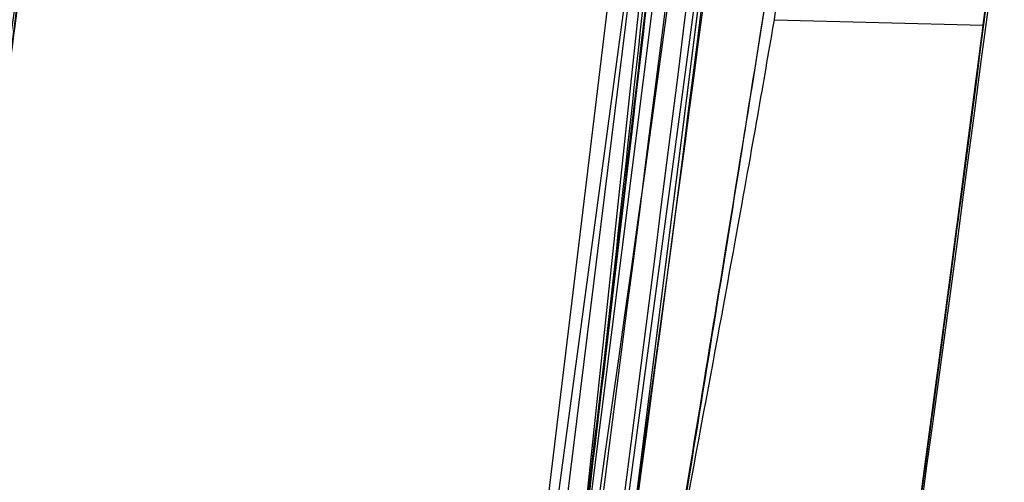
# Model space of a CAD drawing. Units: millimetres. Extents: x 14988 to 26317, y 31998 to 39787.
# Drawn here: x 19958 to 19959, y 33964 to 33965 of the extents above; entities that cross this region are included whole.
import ezdxf

# ---------------------------------------------------------------- set-up
doc = ezdxf.new("R2010")
doc.units = ezdxf.units.MM
doc.header["$LTSCALE"] = 200
doc.layers.add('OTWORY_MONTAŻOWE', color=1, linetype='Continuous')

msp = doc.modelspace()

# ---------------------------------------------------------------- linework, layer by layer
at = {"color": 7, "linetype": 'Continuous', "lineweight": 25}
for p, q in [((19958.66606832987, 33966.60033822595), (19958.37937829689, 33963.91435726106)), ((19958.66606832987, 33966.60033822595), (19958.37937829689, 33963.91435726106)), ((19958.66606832988, 33966.60033822596), (19958.37937829689, 33963.91435726106)), ((19958.63218698785, 33966.18251150398), (19958.32413633587, 33963.63643919888)), ((19958.63218698785, 33966.18251150398), (19958.32413633587, 33963.63643919888)), ((19958.63218698786, 33966.18251150398), (19958.32413633588, 33963.63643919888)), ((19958.60827241337, 33965.89929712636), (19958.34866444743, 33963.79418921889)), ((19958.60827241337, 33965.89929712636), (19958.34866444743, 33963.79418921889)), ((19958.60827241337, 33965.89929712637), (19958.34866444743, 33963.7941892189)), ((19958.33832354794, 33963.65292694207), (19958.6027841813, 33965.76039621647)), ((19958.33832354794, 33963.65292694207), (19958.6027841813, 33965.76039621647)), ((19958.33832354794, 33963.65292694207), (19958.6027841813, 33965.76039621647)), ((19958.57990710683, 33965.59308527513), (19958.29235166943, 33963.45379612577)), ((19958.57990710683, 33965.59308527513), (19958.29235166943, 33963.45379612577)), ((19958.57990710683, 33965.59308527513), (19958.29235166943, 33963.45379612577)), ((19958.44650112486, 33964.38452078688), (19958.52195166588, 33964.98119692296)), ((19958.44650112486, 33964.38452078688), (19958.52195166588, 33964.98119692297)), ((19958.44650112486, 33964.38452078688), (19958.52195166588, 33964.98119692297)), ((19958.48528446086, 33964.6990313819), (19958.42338173087, 33964.23868845792)), ((19958.48528446086, 33964.6990313819), (19958.42338173087, 33964.23868845792)), ((19958.48528446086, 33964.69903138191), (19958.42338173087, 33964.23868845792)), ((19958.50445798786, 33964.61886222872), (19958.51330913607, 33964.69261156858)), ((19958.50445798782, 33964.61886222874), (19958.58058559271, 33964.61689214353))]:
    msp.add_line(p, q, dxfattribs=at)
msp.add_circle((19960.40424103083, 33967.79821945517), 3.499999999996362, dxfattribs=at)
msp.add_circle((19960.40424103083, 33967.79821945517), 3.499999999996362, dxfattribs=at)
for centre, radius, start, end in [((19989.34070319613, 33889.78933718745), 100.0000000000055, 97.93259615219888, 134.9999999999985), ((19989.34070319613, 33889.78933718745), 100.0000000000055, 97.93259615219888, 134.9999999999985), ((19989.34070319613, 33889.78933718745), 99.00000000000556, 97.94762896032289, 134.999999999997), ((19989.34070319613, 33889.78933718745), 98.00000000000435, 97.96344733184749, 135.0000000000015), ((19928.82849169086, 33968.46564628691), 30.00000000000354, 349.9775326702184, 358.3292141856567), ((19928.82849169086, 33968.46564628691), 30.00000000000313, 351.2783056838039, 356.4292681157667), ((19928.82849169086, 33968.46564628691), 30.00000000000357, 350.1021220338902, 356.2285891088723), ((19967.05349012326, 34120.4965120513), 157.0911331046243, 259.049332662304, 269.1884501696904), ((19928.82849169086, 33968.46564628691), 30.0000000004516, 350.7430382523261, 355.6360145682135), ((19928.82849169086, 33968.46564628691), 30.0000000000019, 349.0809096489981, 355.5412307721501), ((19928.82849169086, 33968.46564628691), 30.00000000000395, 351.0353887256584, 355.0988246436265), ((19928.82849169086, 33968.46564628691), 30.00000000000293, 350.7618129557206, 354.8205438721089), ((19928.82849169086, 33968.46564628691), 30.00000000000217, 346.3871330479395, 354.8007267807155), ((19928.82849169086, 33968.46564628691), 30.00000000000206, 346.1303679813378, 354.5368105235897), ((19928.82849169086, 33968.46564628691), 30.0000000000037, 350.3762226386531, 354.5006115672061), ((19928.82849169086, 33968.46564628691), 30.00000000032715, 352.1807162005403, 353.3294721942092), ((19967.05349012308, 34119.08229848713), 157.0911331028167, 259.0493326622449, 269.1884501697488), ((19928.82849169086, 33968.46564628691), 29.99999999999986, 351.899894647111, 352.7870020567623), ((19928.82849169086, 33968.46564628691), 30.00000000000449, 352.6291066171171, 352.7716678148623), ((19958.45411562654, 33964.88719025522), 0.502727010893224, 240.3410947943945, 269.132144301185)]:
    msp.add_arc(centre, radius, start, end, dxfattribs=at)
for points, knots in [([(19958.91039044061, 33968.59640384751), (19958.90282048361, 33968.01734380276), (19958.88834071893, 33966.90972150212), (19958.75075905744, 33965.32278639627), (19958.555559881, 33963.88682999754), (19958.31552323501, 33962.59826228281), (19958.03280807319, 33961.3771051214), (19957.71947569388, 33960.24648624122), (19957.39332145168, 33959.23107757785), (19957.10539784342, 33958.42238289478), (19956.93008520867, 33957.96183095318), (19956.85452175697, 33957.76332333025)], [0, 0, 0, 0, 0.1575772375230339, 0.3014127186542884, 0.4321080139492957, 0.5500639356109281, 0.6555367150896712, 0.7700486877324845, 0.8654820151341079, 0.9420199048013536, 1, 1, 1, 1]), ([(19958.91039044061, 33968.59640384751), (19958.90282048362, 33968.01734380296), (19958.88834071895, 33966.90972150311), (19958.7507590577, 33965.32278639907), (19958.55555988183, 33963.88683000328), (19958.31552323691, 33962.59826229262), (19958.03280807691, 33961.37710513701), (19957.7194757004, 33960.24648626447), (19957.39332146226, 33959.23107761083), (19957.10539785895, 33958.42238293884), (19956.93008522829, 33957.96183100557), (19956.85452177864, 33957.76332338699)], [0, 0, 0, 0, 0.1575772383197471, 0.30141272006505, 0.4321080157949743, 0.5500639377138954, 0.6555367172726068, 0.7700486897660956, 0.8654820167434532, 0.9420199057197814, 1, 1, 1, 1]), ([(19958.91039044061, 33968.59640384751), (19958.90282048362, 33968.01734380297), (19958.88834071895, 33966.90972150318), (19958.75075905772, 33965.32278639924), (19958.55555988189, 33963.88683000364), (19958.31552323703, 33962.59826229326), (19958.03280807714, 33961.37710513802), (19957.71947570081, 33960.24648626597), (19957.39332146294, 33959.23107761296), (19957.10539785996, 33958.4223829417), (19956.93008522955, 33957.96183100895), (19956.85452178004, 33957.76332339065)], [0, 0, 0, 0, 0.1575772383712208, 0.301412720156182, 0.4321080159142208, 0.550063937849761, 0.6555367174136273, 0.7700486898974711, 0.8654820168474258, 0.9420199057791081, 1, 1, 1, 1]), ([(19954.6774509126, 33953.23963869618), (19954.98717192359, 33953.78809533855), (19955.61976792274, 33954.90830179972), (19956.44587414238, 33956.69581028441), (19957.18727918538, 33958.60372103769), (19957.69348999349, 33960.24112948587), (19958.03105207441, 33961.57061650414), (19958.24985931089, 33962.57055893615), (19958.44343159617, 33963.63225167953), (19958.60589564032, 33964.75542311787), (19958.72960562462, 33965.93935447779), (19958.81248234453, 33967.18289386709), (19958.82307780485, 33968.03185746774), (19958.82849169086, 33968.46564628153)], [0, 0, 0, 0, 0.1179720214629254, 0.2409543626108533, 0.3689509120722926, 0.5019650876366522, 0.5626018010552302, 0.6267419886559434, 0.694385825266069, 0.7655334490922255, 0.8401849680509139, 0.9183404646805553, 1, 1, 1, 1]), ([(19958.82849169086, 33968.46564628153), (19958.81220855498, 33967.71238105698), (19958.78088879049, 33966.26351459783), (19958.54270035091, 33964.18719981629), (19958.20762635458, 33962.30073187552), (19957.82442489438, 33960.72170480593), (19957.43323511333, 33959.39647234317), (19957.05144783172, 33958.27124608473), (19956.63487651449, 33957.1854003854), (19956.18709057556, 33956.13937372741), (19955.71050938136, 33955.13403798827), (19955.21144132793, 33954.16779726647), (19954.85402225464, 33953.5465472093), (19954.6774509126, 33953.23963869618)], [0, 0, 0, 0, 0.1417719991312702, 0.272691062449135, 0.3927569620025715, 0.5019697999138727, 0.5779431176004258, 0.6523066397818572, 0.7250609700320091, 0.7962067540017831, 0.8657446832706323, 0.9336754996495228, 1, 1, 1, 1]), ([(19954.6774509126, 33953.23963869618), (19954.98717192359, 33953.78809533855), (19955.61976792274, 33954.90830179972), (19956.44587414238, 33956.69581028441), (19957.18727918538, 33958.60372103769), (19957.69348999349, 33960.24112948587), (19958.03105207441, 33961.57061650414), (19958.24985931089, 33962.57055893615), (19958.44343159617, 33963.63225167953), (19958.60589564032, 33964.75542311787), (19958.72960562462, 33965.93935447779), (19958.81248234454, 33967.18289386709), (19958.82307780485, 33968.03185746774), (19958.82849169086, 33968.46564628153)], [0, 0, 0, 0, 0.1179720214629257, 0.2409543626108525, 0.36895091207229, 0.5019650876366532, 0.5626018010552262, 0.6267419886559386, 0.694385825266066, 0.7655334490922239, 0.8401849680509136, 0.9183404646805552, 1, 1, 1, 1]), ([(19958.82849169086, 33968.46564628153), (19958.81220855498, 33967.71238105698), (19958.78088879049, 33966.26351459783), (19958.54270035091, 33964.18719981629), (19958.20762635458, 33962.30073187552), (19957.82442489438, 33960.72170480593), (19957.43323511333, 33959.39647234317), (19957.05144783172, 33958.27124608473), (19956.6348765145, 33957.1854003854), (19956.18709057556, 33956.13937372741), (19955.71050938136, 33955.13403798827), (19955.21144132794, 33954.16779726647), (19954.85402225464, 33953.5465472093), (19954.6774509126, 33953.23963869618)], [0, 0, 0, 0, 0.1417719991312679, 0.272691062449135, 0.3927569620025693, 0.5019697999138756, 0.5779431176004256, 0.652306639781855, 0.725060970032011, 0.796206754001783, 0.8657446832706303, 0.9336754996495247, 1, 1, 1, 1]), ([(19954.6774509126, 33953.23963869618), (19954.98717192359, 33953.78809533855), (19955.61976792274, 33954.90830179973), (19956.44587414238, 33956.69581028441), (19957.18727918538, 33958.60372103769), (19957.69348999349, 33960.24112948587), (19958.03105207441, 33961.57061650414), (19958.24985931089, 33962.57055893615), (19958.44343159617, 33963.63225167953), (19958.60589564032, 33964.75542311787), (19958.72960562462, 33965.9393544778), (19958.81248234453, 33967.18289386709), (19958.82307780485, 33968.03185746775), (19958.82849169086, 33968.46564628153)], [0, 0, 0, 0, 0.1179720214629282, 0.2409543626108528, 0.3689509120722971, 0.5019650876366554, 0.5626018010552325, 0.6267419886559445, 0.6943858252660717, 0.7655334490922249, 0.8401849680509154, 0.918340464680552, 1, 1, 1, 1]), ([(19958.82849169086, 33968.46564628153), (19958.81220855498, 33967.71238105698), (19958.78088879049, 33966.26351459783), (19958.54270035091, 33964.18719981629), (19958.20762635458, 33962.30073187552), (19957.82442489438, 33960.72170480593), (19957.43323511333, 33959.39647234317), (19957.05144783172, 33958.27124608474), (19956.6348765145, 33957.1854003854), (19956.18709057556, 33956.13937372741), (19955.71050938136, 33955.13403798828), (19955.21144132794, 33954.16779726648), (19954.85402225464, 33953.5465472093), (19954.6774509126, 33953.23963869618)], [0, 0, 0, 0, 0.1417719991312704, 0.2726910624491366, 0.3927569620025702, 0.5019697999138757, 0.5779431176004286, 0.6523066397818575, 0.7250609700320099, 0.7962067540017814, 0.8657446832706311, 0.9336754996495222, 1, 1, 1, 1]), ([(19958.70791033825, 33967.58772711487), (19958.67210054354, 33966.85982721875), (19958.60055665288, 33965.40556614294), (19958.37104362845, 33963.96674912081), (19958.25640853716, 33963.24810179749)], [0, 0, 0, 0, 0.5005290372059605, 1, 1, 1, 1]), ([(19958.70791033825, 33967.58772711487), (19958.67210054354, 33966.85982721875), (19958.60055665288, 33965.40556614294), (19958.37104362845, 33963.96674912081), (19958.25640853716, 33963.24810179749)], [0, 0, 0, 0, 0.5005290372059681, 1, 1, 1, 1]), ([(19958.70791033825, 33967.58772711487), (19958.67210054354, 33966.85982721875), (19958.60055665288, 33965.40556614294), (19958.37104362845, 33963.96674912081), (19958.25640853716, 33963.24810179749)], [0, 0, 0, 0, 0.5005290372059681, 1, 1, 1, 1]), ([(19958.46302716525, 33967.50819169707), (19958.42744061343, 33966.80272571787), (19958.35634131502, 33965.39325687044), (19958.13559884367, 33963.99840342225), (19958.02534217978, 33963.30170066783)], [0, 0, 0, 0, 0.5005190292023386, 1, 1, 1, 1]), ([(19958.46302716525, 33967.50819169707), (19958.42744061343, 33966.80272571787), (19958.35634131502, 33965.39325687044), (19958.13559884367, 33963.99840342225), (19958.02534217978, 33963.30170066783)], [0, 0, 0, 0, 0.5005190292023257, 1, 1, 1, 1]), ([(19958.46302716525, 33967.50819169707), (19958.42744061343, 33966.80272571787), (19958.35634131502, 33965.39325687044), (19958.13559884367, 33963.99840342225), (19958.02534217978, 33963.30170066783)], [0, 0, 0, 0, 0.5005190292023164, 1, 1, 1, 1]), ([(19958.04954638908, 33963.44046378748), (19958.12990501724, 33963.94704794965), (19958.29062290154, 33964.96022023271), (19958.37212896063, 33965.98291650191), (19958.41288214942, 33966.49426663449)], [0, 0, 0, 0, 0.4999980463667494, 1, 1, 1, 1]), ([(19958.04954638908, 33963.44046378748), (19958.12990501724, 33963.94704794965), (19958.29062290154, 33964.96022023271), (19958.37212896063, 33965.98291650191), (19958.41288214942, 33966.49426663449)], [0, 0, 0, 0, 0.4999980463667439, 1, 1, 1, 1]), ([(19958.04954638908, 33963.44046378748), (19958.12990501725, 33963.94704794965), (19958.29062290154, 33964.96022023271), (19958.37212896063, 33965.98291650192), (19958.41288214942, 33966.49426663449)], [0, 0, 0, 0, 0.49999804636677, 1, 1, 1, 1]), ([(19958.28120951924, 33963.3123169413), (19958.36548176829, 33963.8393922892), (19958.5340207623, 33964.89350856009), (19958.61742661988, 33965.95785484512), (19958.65912818675, 33966.49001060815)], [0, 0, 0, 0, 0.5000163287922642, 1, 1, 1, 1]), ([(19958.28120951924, 33963.3123169413), (19958.36548176829, 33963.8393922892), (19958.5340207623, 33964.89350856009), (19958.61742661988, 33965.95785484512), (19958.65912818675, 33966.49001060815)], [0, 0, 0, 0, 0.5000163287923015, 0.9999999999999999, 0.9999999999999999, 0.9999999999999999, 0.9999999999999999]), ([(19958.28120951924, 33963.3123169413), (19958.36548176829, 33963.8393922892), (19958.5340207623, 33964.89350856009), (19958.61742661988, 33965.95785484512), (19958.65912818675, 33966.49001060815)], [0, 0, 0, 0, 0.5000163287923015, 0.9999999999999999, 0.9999999999999999, 0.9999999999999999, 0.9999999999999999]), ([(19957.95436099243, 33962.91530819423), (19958.04965042111, 33963.45599329857), (19958.2406458591, 33964.539727242), (19958.34057158419, 33965.63572957148), (19958.39064342087, 33966.18492598291)], [0, 0, 0, 0, 0.4989094487762008, 1, 1, 1, 1]), ([(19957.95436099243, 33962.91530819423), (19958.04965042111, 33963.45599329857), (19958.2406458591, 33964.539727242), (19958.34057158419, 33965.63572957148), (19958.39064342087, 33966.18492598291)], [0, 0, 0, 0, 0.4989094487761823, 0.9999999999999999, 0.9999999999999999, 0.9999999999999999, 0.9999999999999999]), ([(19957.95436099243, 33962.91530819423), (19958.04965042111, 33963.45599329857), (19958.2406458591, 33964.539727242), (19958.3405715842, 33965.63572957148), (19958.39064342087, 33966.18492598291)], [0, 0, 0, 0, 0.4989094487761844, 1, 1, 1, 1]), ([(19958.18384528291, 33962.78666515626), (19958.28242855156, 33963.34131889806), (19958.47959051434, 33964.45060064437), (19958.58210327952, 33965.57270577703), (19958.63335847287, 33966.13374532595)], [0, 0, 0, 0, 0.5000116008858956, 1, 1, 1, 1]), ([(19958.18384528291, 33962.78666515626), (19958.28242855156, 33963.34131889806), (19958.47959051434, 33964.45060064437), (19958.58210327952, 33965.57270577703), (19958.63335847287, 33966.13374532595)], [0, 0, 0, 0, 0.5000116008858914, 1, 1, 1, 1]), ([(19958.18384528291, 33962.78666515626), (19958.28242855156, 33963.34131889806), (19958.47959051435, 33964.45060064437), (19958.58210327952, 33965.57270577703), (19958.63335847288, 33966.13374532595)], [0, 0, 0, 0, 0.5000116008858914, 1, 1, 1, 1]), ([(19958.59485943532, 33965.74374448398), (19958.51371849249, 33965.01480840954), (19958.35145456599, 33963.5570975982), (19958.03017633452, 33962.12506041121), (19957.86955499811, 33961.40912106574)], [0, 0, 0, 0, 0.5000553393564643, 1, 1, 1, 1]), ([(19958.59485943532, 33965.74374448398), (19958.51371849249, 33965.01480840954), (19958.35145456599, 33963.5570975982), (19958.03017633452, 33962.12506041121), (19957.86955499811, 33961.40912106574)], [0, 0, 0, 0, 0.500055339356452, 1, 1, 1, 1]), ([(19958.59485943532, 33965.74374448399), (19958.51371849249, 33965.01480840954), (19958.35145456599, 33963.5570975982), (19958.03017633452, 33962.12506041122), (19957.86955499811, 33961.40912106574)], [0, 0, 0, 0, 0.500055339356452, 1, 1, 1, 1]), ([(19958.34774559774, 33965.68426902952), (19958.26817448368, 33964.97779906949), (19958.10905064589, 33963.56502242749), (19957.79927524938, 33962.1765633503), (19957.64440545188, 33961.48241404552)], [0, 0, 0, 0, 0.500057786235693, 0.9999999999999999, 0.9999999999999999, 0.9999999999999999, 0.9999999999999999]), ([(19958.34774559774, 33965.68426902952), (19958.26817448368, 33964.97779906949), (19958.10905064589, 33963.56502242749), (19957.79927524938, 33962.1765633503), (19957.64440545188, 33961.48241404552)], [0, 0, 0, 0, 0.5000577862356889, 1, 1, 1, 1]), ([(19958.34774559774, 33965.68426902952), (19958.26817448368, 33964.97779906949), (19958.10905064589, 33963.56502242749), (19957.79927524938, 33962.1765633503), (19957.64440545188, 33961.48241404553)], [0, 0, 0, 0, 0.500057786235632, 1, 1, 1, 1]), ([(19957.62898671595, 33961.41909407071), (19957.78518810444, 33962.11191595419), (19958.09761608236, 33963.49767149832), (19958.25994055804, 33964.90899507736), (19958.34110934256, 33965.61471378665)], [0, 0, 0, 0, 0.4999596692306743, 1, 1, 1, 1]), ([(19957.62898671595, 33961.41909407071), (19957.78518810444, 33962.11191595419), (19958.09761608236, 33963.49767149832), (19958.25994055804, 33964.90899507736), (19958.34110934256, 33965.61471378665)], [0, 0, 0, 0, 0.49995966923067, 1, 1, 1, 1]), ([(19957.62898671595, 33961.41909407072), (19957.78518810444, 33962.11191595419), (19958.09761608236, 33963.49767149832), (19958.25994055804, 33964.90899507736), (19958.34110934256, 33965.61471378665)], [0, 0, 0, 0, 0.4999596692306614, 1, 1, 1, 1]), ([(19957.85314659367, 33961.27831578515), (19958.01523991373, 33961.99297999562), (19958.33945426965, 33963.42243061469), (19958.50517869768, 33964.87888218753), (19958.58804799527, 33965.60717022712)], [0, 0, 0, 0, 0.4999572569489601, 1, 1, 1, 1]), ([(19957.85314659367, 33961.27831578515), (19958.01523991373, 33961.99297999562), (19958.33945426965, 33963.42243061469), (19958.50517869769, 33964.87888218753), (19958.58804799527, 33965.60717022712)], [0, 0, 0, 0, 0.4999572569489667, 1, 1, 1, 1]), ([(19957.85314659368, 33961.27831578516), (19958.01523991373, 33961.99297999562), (19958.33945426966, 33963.42243061469), (19958.50517869769, 33964.87888218753), (19958.58804799527, 33965.60717022713)], [0, 0, 0, 0, 0.4999572569489667, 1, 1, 1, 1]), ([(19958.46738957263, 33963.8249855199), (19958.49735986905, 33964.02434187427), (19958.55729585774, 33964.4230239571), (19958.62243810728, 33964.94654679621), (19958.66627180168, 33965.34436908009), (19958.68885227715, 33965.57397154019), (19958.69139061077, 33965.60084000116), (19958.67265212513, 33965.40719467866), (19958.63033923706, 33965.01194380833), (19958.56323367513, 33964.47082531208), (19958.49339161601, 33963.98560935677), (19958.44912182128, 33963.71022356796), (19958.43777744781, 33963.6396544755)], [0, 0, 0, 0, 0.1023548618156268, 0.204693999471394, 0.3081300687628121, 0.4147821147570708, 0.5254063566972316, 0.6378071280290581, 0.7497312609857888, 0.8585496952254975, 0.9637525971139402, 1, 1, 1, 1]), ([(19958.46738957263, 33963.8249855199), (19958.49735986905, 33964.02434187427), (19958.55729585774, 33964.4230239571), (19958.62243810728, 33964.94654679621), (19958.66627180168, 33965.34436908009), (19958.68885227715, 33965.57397154019), (19958.69139061077, 33965.60084000116), (19958.67265212513, 33965.40719467866), (19958.63033923706, 33965.01194380833), (19958.56323367513, 33964.47082531208), (19958.49339161601, 33963.98560935677), (19958.44912182128, 33963.71022356796), (19958.43777744781, 33963.6396544755)], [0, 0, 0, 0, 0.1023548618156108, 0.2046939994713778, 0.3081300687627956, 0.4147821147570542, 0.5254063566972147, 0.6378071280290409, 0.7497312609857715, 0.8585496952254799, 0.9637525971139402, 1, 1, 1, 1]), ([(19958.46738957263, 33963.8249855199), (19958.49735986905, 33964.02434187428), (19958.55729585774, 33964.42302395711), (19958.62243810728, 33964.94654679621), (19958.66627180169, 33965.34436908009), (19958.68885227716, 33965.57397154019), (19958.69139061077, 33965.60084000116), (19958.67265212514, 33965.40719467866), (19958.63033923706, 33965.01194380833), (19958.56323367513, 33964.47082531208), (19958.49339161601, 33963.98560935677), (19958.44912182128, 33963.71022356796), (19958.43777744781, 33963.6396544755)], [0, 0, 0, 0, 0.102354861815599, 0.2046939994713618, 0.3081300687627897, 0.4147821147570525, 0.5254063566972176, 0.6378071280290483, 0.7497312609857443, 0.8585496952254569, 0.9637525971139389, 1, 1, 1, 1]), ([(19958.33190623687, 33963.63978878191), (19958.34892807913, 33963.76384717417), (19958.38281869661, 33964.01084837708), (19958.42799635133, 33964.3704744862), (19958.46697483751, 33964.70191388948), (19958.5093902865, 33965.08850198963), (19958.54490483844, 33965.44712877613), (19958.56061997983, 33965.61957258821), (19958.55151732395, 33965.51870780808), (19958.52199951059, 33965.21190152835), (19958.48431106072, 33964.85634838427), (19958.448649472, 33964.5417978475), (19958.40651672197, 33964.19332730343), (19958.37396161248, 33963.94760056619), (19958.35769853786, 33963.82484649391)], [0, 0, 0, 0, 0.0634281259433047, 0.1262858813582491, 0.1892544368988874, 0.2519051291997917, 0.3761695998679047, 0.49997581268458, 0.6237943719269057, 0.7480900395147093, 0.8109635725065933, 0.8737163682745214, 0.936914353602502, 1, 1, 1, 1]), ([(19958.33190623687, 33963.63978878191), (19958.34892807913, 33963.76384717417), (19958.38281869661, 33964.01084837708), (19958.42799635133, 33964.3704744862), (19958.46697483751, 33964.70191388948), (19958.5093902865, 33965.08850198963), (19958.54490483844, 33965.44712877613), (19958.56061997984, 33965.61957258821), (19958.55151732395, 33965.51870780808), (19958.52199951059, 33965.21190152835), (19958.48431106072, 33964.85634838427), (19958.448649472, 33964.5417978475), (19958.40651672197, 33964.19332730343), (19958.37396161248, 33963.94760056619), (19958.35769853786, 33963.82484649391)], [0, 0, 0, 0, 0.06342812594331317, 0.1262858813582664, 0.189254436898863, 0.2519051291997259, 0.3761695998678358, 0.4999758126846178, 0.6237943719269404, 0.7480900395148061, 0.8109635725066373, 0.8737163682745038, 0.9369143536025079, 0.9999999999999999, 0.9999999999999999, 0.9999999999999999, 0.9999999999999999]), ([(19958.33190623687, 33963.63978878191), (19958.34892807914, 33963.76384717417), (19958.38281869661, 33964.01084837708), (19958.42799635133, 33964.37047448621), (19958.46697483751, 33964.70191388948), (19958.5093902865, 33965.08850198964), (19958.54490483845, 33965.44712877613), (19958.56061997984, 33965.61957258821), (19958.55151732395, 33965.51870780808), (19958.52199951059, 33965.21190152835), (19958.48431106072, 33964.85634838427), (19958.448649472, 33964.54179784751), (19958.40651672197, 33964.19332730343), (19958.37396161248, 33963.94760056619), (19958.35769853787, 33963.82484649391)], [0, 0, 0, 0, 0.06342812594331534, 0.1262858813582576, 0.1892544368990267, 0.2519051291998728, 0.3761695998679117, 0.4999758126846324, 0.6237943719268934, 0.7480900395147736, 0.8109635725066131, 0.8737163682745221, 0.9369143536025017, 0.9999999999999999, 0.9999999999999999, 0.9999999999999999, 0.9999999999999999]), ([(19958.11728833487, 33963.85165764691), (19958.13342097952, 33963.95620662491), (19958.16574874929, 33964.1657094909), (19958.20754312384, 33964.46328363415), (19958.24291404525, 33964.73252071597), (19958.2803541031, 33965.03848658635), (19958.30953748394, 33965.30302131002), (19958.3184946588, 33965.39008584491), (19958.30300486424, 33965.24119355671), (19958.26787591492, 33964.93176801622), (19958.22572311937, 33964.59908956194), (19958.18705933366, 33964.31537001392), (19958.1422490684, 33964.00829116359), (19958.10859498412, 33963.79775183561), (19958.09171168787, 33963.69213024691)], [0, 0, 0, 0, 0.06234419004911036, 0.1249298342532459, 0.1872810301158561, 0.2500284148562992, 0.3749396189506201, 0.5001171556383748, 0.6252449316298505, 0.7500528247207515, 0.8125316949368405, 0.87507465568109, 0.9373285102521911, 1, 1, 1, 1]), ([(19958.11728833487, 33963.85165764691), (19958.13342097952, 33963.95620662491), (19958.16574874929, 33964.1657094909), (19958.20754312384, 33964.46328363415), (19958.24291404525, 33964.73252071597), (19958.2803541031, 33965.03848658635), (19958.30953748394, 33965.30302131002), (19958.3184946588, 33965.39008584491), (19958.30300486424, 33965.24119355671), (19958.26787591492, 33964.93176801622), (19958.22572311937, 33964.59908956194), (19958.18705933366, 33964.31537001392), (19958.1422490684, 33964.00829116359), (19958.10859498412, 33963.79775183561), (19958.09171168787, 33963.69213024691)], [0, 0, 0, 0, 0.06234419004910696, 0.1249298342532426, 0.1872810301158775, 0.2500284148562928, 0.3749396189505407, 0.5001171556383414, 0.625244931629947, 0.7500528247207081, 0.81253169493686, 0.8750746556811025, 0.9373285102521738, 1, 1, 1, 1]), ([(19958.11728833487, 33963.85165764691), (19958.13342097952, 33963.95620662491), (19958.16574874929, 33964.1657094909), (19958.20754312384, 33964.46328363416), (19958.24291404525, 33964.73252071597), (19958.2803541031, 33965.03848658635), (19958.30953748394, 33965.30302131002), (19958.3184946588, 33965.39008584491), (19958.30300486424, 33965.24119355671), (19958.26787591492, 33964.93176801622), (19958.22572311937, 33964.59908956194), (19958.18705933366, 33964.31537001392), (19958.1422490684, 33964.0082911636), (19958.10859498412, 33963.79775183561), (19958.09171168787, 33963.69213024691)], [0, 0, 0, 0, 0.06234419004910872, 0.12492983425321, 0.1872810301157954, 0.2500284148562729, 0.3749396189505297, 0.5001171556383353, 0.625244931629776, 0.7500528247205857, 0.8125316949368746, 0.8750746556810407, 0.9373285102521811, 1, 1, 1, 1]), ([(19958.27722755786, 33965.01681230692), (19958.27616910131, 33965.00770821321), (19958.27405939518, 33964.98956201507), (19958.2626822362, 33964.89419623891), (19958.24597593465, 33964.75858776147), (19958.21644938162, 33964.52898621815), (19958.16762780475, 33964.17523415449), (19958.09598346033, 33963.71050541654), (19958.01791888383, 33963.25355338777), (19957.95538220966, 33962.91859641495), (19957.9148605755, 33962.71134247934), (19957.89139714794, 33962.59428094461), (19957.87658594002, 33962.521560683), (19957.875870195, 33962.51814481208), (19957.87551218887, 33962.51643623891)], [0, 0, 0, 0, 0.06317857091145392, 0.125926962521216, 0.1885471969866279, 0.2510870749251171, 0.3751813405142395, 0.499359028778228, 0.6238334881335362, 0.7485834600269997, 0.8113926242367034, 0.8741278401989752, 0.9370404210006343, 1, 1, 1, 1]), ([(19958.27722755786, 33965.01681230692), (19958.27616910131, 33965.00770821321), (19958.27405939518, 33964.98956201507), (19958.2626822362, 33964.89419623891), (19958.24597593465, 33964.75858776147), (19958.21644938162, 33964.52898621815), (19958.16762780475, 33964.17523415449), (19958.09598346033, 33963.71050541654), (19958.01791888383, 33963.25355338777), (19957.95538220966, 33962.91859641495), (19957.9148605755, 33962.71134247934), (19957.89139714794, 33962.59428094461), (19957.87658594002, 33962.521560683), (19957.875870195, 33962.51814481208), (19957.87551218887, 33962.51643623891)], [0, 0, 0, 0, 0.06317857091139271, 0.1259269625212067, 0.1885471969864217, 0.2510870749251101, 0.3751813405142271, 0.4993590287782049, 0.6238334881335178, 0.748583460026955, 0.8113926242367, 0.874127840198868, 0.9370404210006368, 1, 1, 1, 1]), ([(19958.27722755786, 33965.01681230692), (19958.27616910131, 33965.00770821321), (19958.27405939518, 33964.98956201507), (19958.2626822362, 33964.89419623891), (19958.24597593465, 33964.75858776147), (19958.21644938162, 33964.52898621815), (19958.16762780475, 33964.17523415449), (19958.09598346033, 33963.71050541654), (19958.01791888383, 33963.25355338777), (19957.95538220966, 33962.91859641495), (19957.9148605755, 33962.71134247934), (19957.89139714794, 33962.59428094461), (19957.87658594002, 33962.521560683), (19957.875870195, 33962.51814481208), (19957.87551218887, 33962.51643623892)], [0, 0, 0, 0, 0.06317857091161808, 0.1259269625212049, 0.1885471969865079, 0.2510870749250274, 0.3751813405141199, 0.4993590287780451, 0.6238334881334268, 0.74858346002689, 0.8113926242366264, 0.8741278401988883, 0.9370404210006442, 0.9999999999999999, 0.9999999999999999, 0.9999999999999999, 0.9999999999999999]), ([(19957.87551219087, 33962.51643624892), (19957.87738715838, 33962.52555201894), (19957.88112566112, 33962.54372797716), (19957.90037950873, 33962.63879215273), (19957.92709695982, 33962.77337940994), (19957.9710717587, 33963.00126923094), (19958.03536487217, 33963.35185303629), (19958.11284418521, 33963.81545896218), (19958.1818876653, 33964.27436599808), (19958.22737985645, 33964.61197844582), (19958.25371228874, 33964.82075734), (19958.26800078979, 33964.93851493898), (19958.27663759093, 33965.0115736565), (19958.2770308563, 33965.01506568177), (19958.27722755886, 33965.01681231491)], [0, 0, 0, 0, 0.06314290981219128, 0.1259008166592051, 0.18850459994904, 0.2509730870782854, 0.3750854264053559, 0.4992986601186182, 0.6237840837772615, 0.7485368990428031, 0.8113411582285157, 0.8740971420008344, 0.9370261989396628, 0.9999999999999999, 0.9999999999999999, 0.9999999999999999, 0.9999999999999999]), ([(19957.87551219087, 33962.51643624892), (19957.87738715838, 33962.52555201894), (19957.88112566112, 33962.54372797716), (19957.90037950873, 33962.63879215273), (19957.92709695982, 33962.77337940994), (19957.9710717587, 33963.00126923094), (19958.03536487217, 33963.35185303629), (19958.11284418521, 33963.81545896218), (19958.1818876653, 33964.27436599808), (19958.22737985645, 33964.61197844582), (19958.25371228874, 33964.82075734), (19958.26800078979, 33964.93851493898), (19958.27663759093, 33965.0115736565), (19958.2770308563, 33965.01506568177), (19958.27722755886, 33965.01681231491)], [0, 0, 0, 0, 0.06314290981219406, 0.1259008166590481, 0.188504599948982, 0.2509730870782767, 0.3750854264053157, 0.4992986601185577, 0.623784083777106, 0.748536899042589, 0.8113411582284382, 0.8740971420006634, 0.9370261989396, 1, 1, 1, 1]), ([(19957.87551219087, 33962.51643624892), (19957.87738715838, 33962.52555201894), (19957.88112566112, 33962.54372797716), (19957.90037950873, 33962.63879215273), (19957.92709695983, 33962.77337940994), (19957.9710717587, 33963.00126923094), (19958.03536487217, 33963.35185303629), (19958.11284418521, 33963.81545896219), (19958.18188766531, 33964.27436599809), (19958.22737985645, 33964.61197844583), (19958.25371228874, 33964.82075734), (19958.26800078979, 33964.93851493898), (19958.27663759093, 33965.01157365651), (19958.2770308563, 33965.01506568177), (19958.27722755887, 33965.01681231491)], [0, 0, 0, 0, 0.06314290981221249, 0.1259008166588665, 0.1885045999489168, 0.250973087078236, 0.3750854264053206, 0.499298660118613, 0.6237840837772713, 0.7485368990427147, 0.811341158228494, 0.8740971420007374, 0.9370261989395811, 0.9999999999999999, 0.9999999999999999, 0.9999999999999999, 0.9999999999999999]), ([(19958.02278522687, 33963.28725610091), (19958.02212475983, 33963.28332314418), (19958.02080595574, 33963.27546991439), (19958.04635470704, 33963.42078208298), (19958.08696504185, 33963.66041557152), (19958.13552253041, 33963.96475317134), (19958.18322555553, 33964.28860695309), (19958.22357535589, 33964.58265041539), (19958.25231437432, 33964.80906659611), (19958.25931458079, 33964.86695157325), (19958.26282069587, 33964.89594377391)], [0, 0, 0, 0, 0.1258110675921065, 0.2512163979450207, 0.3761589620941582, 0.5007647157880053, 0.6251323595742637, 0.7496563048602297, 0.8746131552276936, 1, 1, 1, 1]), ([(19958.02278522687, 33963.28725610091), (19958.02212475983, 33963.28332314418), (19958.02080595574, 33963.27546991439), (19958.04635470704, 33963.42078208298), (19958.08696504185, 33963.66041557152), (19958.13552253041, 33963.96475317134), (19958.18322555554, 33964.28860695309), (19958.22357535589, 33964.5826504154), (19958.25231437432, 33964.80906659611), (19958.25931458079, 33964.86695157325), (19958.26282069587, 33964.89594377391)], [0, 0, 0, 0, 0.1258110675919055, 0.2512163979449469, 0.3761589620942491, 0.5007647157880157, 0.625132359574233, 0.7496563048600128, 0.8746131552276404, 1, 1, 1, 1]), ([(19958.02278522687, 33963.28725610091), (19958.02212475983, 33963.28332314418), (19958.02080595574, 33963.27546991439), (19958.04635470704, 33963.42078208298), (19958.08696504185, 33963.66041557153), (19958.13552253041, 33963.96475317134), (19958.18322555554, 33964.28860695309), (19958.22357535589, 33964.5826504154), (19958.25231437432, 33964.80906659611), (19958.2593145808, 33964.86695157325), (19958.26282069587, 33964.89594377392)], [0, 0, 0, 0, 0.1258110675919306, 0.2512163979453118, 0.376158962094267, 0.5007647157879402, 0.6251323595741584, 0.7496563048599628, 0.8746131552276154, 1, 1, 1, 1]), ([(19958.25505886491, 33962.62808306658), (19958.25338673948, 33962.61964749519), (19958.24997105935, 33962.60241600466), (19958.27955145871, 33962.75163515739), (19958.33103765886, 33963.02174290991), (19958.39818197009, 33963.39689228626), (19958.47057509085, 33963.83762115762), (19958.53774646183, 33964.29112680687), (19958.57815891625, 33964.59559358585), (19958.59566011675, 33964.7353276189), (19958.59843607177, 33964.75749154938)], [0, 0, 0, 0, 0.1311559287850414, 0.2679145303965061, 0.4057621242915553, 0.5459132649326408, 0.6872388431049051, 0.8322805511037332, 0.973397159422315, 1, 1, 1, 1]), ([(19958.25505886491, 33962.62808306658), (19958.25338673948, 33962.61964749519), (19958.24997105935, 33962.60241600466), (19958.27955145871, 33962.75163515739), (19958.33103765886, 33963.02174290991), (19958.39818197009, 33963.39689228626), (19958.47057509085, 33963.83762115762), (19958.53774646183, 33964.29112680687), (19958.57815891625, 33964.59559358585), (19958.59566011675, 33964.7353276189), (19958.59843607177, 33964.75749154938)], [0, 0, 0, 0, 0.1311559287850453, 0.2679145303965141, 0.4057621242915674, 0.5459132649326571, 0.6872388431049257, 0.8322805511037582, 0.9733971594223142, 1, 1, 1, 1]), ([(19958.25505886491, 33962.62808306659), (19958.25338673948, 33962.6196474952), (19958.24997105936, 33962.60241600466), (19958.27955145871, 33962.75163515739), (19958.33103765886, 33963.02174290991), (19958.39818197009, 33963.39689228626), (19958.47057509085, 33963.83762115763), (19958.53774646183, 33964.29112680687), (19958.57815891625, 33964.59559358586), (19958.59566011675, 33964.7353276189), (19958.59843607177, 33964.75749154938)], [0, 0, 0, 0, 0.1311559287850482, 0.26791453039652, 0.4057621242915764, 0.5459132649326691, 0.6872388431049188, 0.8322805511037545, 0.9733971594223136, 1, 1, 1, 1]), ([(19958.47077673586, 33964.75538928191), (19958.45887813029, 33964.64522134978), (19958.43514355881, 33964.42546545949), (19958.38916424861, 33964.03347465011), (19958.33917735839, 33963.63833837831), (19958.28880679587, 33963.26696570509), (19958.24391832192, 33962.95393903975), (19958.21025391963, 33962.72919092569), (19958.19094685252, 33962.60367670912), (19958.19361034235, 33962.62098547687), (19958.19494192786, 33962.62963882491)], [0, 0, 0, 0, 0.1252136406868048, 0.2497680999650949, 0.3746669012226624, 0.4995197359078584, 0.624510353602113, 0.7496270609327529, 0.8748285138929447, 0.9999999999999999, 0.9999999999999999, 0.9999999999999999, 0.9999999999999999]), ([(19958.47077673586, 33964.75538928191), (19958.4588781303, 33964.64522134978), (19958.43514355881, 33964.42546545949), (19958.38916424861, 33964.03347465011), (19958.33917735839, 33963.63833837831), (19958.28880679587, 33963.26696570509), (19958.24391832192, 33962.95393903975), (19958.21025391963, 33962.72919092569), (19958.19094685252, 33962.60367670912), (19958.19361034235, 33962.62098547687), (19958.19494192787, 33962.62963882491)], [0, 0, 0, 0, 0.1252136406867972, 0.2497680999650194, 0.3746669012225864, 0.4995197359078125, 0.6245103536021367, 0.7496270609327313, 0.8748285138930025, 1, 1, 1, 1]), ([(19958.47077673586, 33964.75538928191), (19958.4588781303, 33964.64522134978), (19958.43514355881, 33964.42546545949), (19958.38916424861, 33964.03347465012), (19958.33917735839, 33963.63833837831), (19958.28880679588, 33963.26696570509), (19958.24391832192, 33962.95393903975), (19958.21025391963, 33962.72919092569), (19958.19094685252, 33962.60367670912), (19958.19361034235, 33962.62098547687), (19958.19494192787, 33962.62963882492)], [0, 0, 0, 0, 0.1252136406869229, 0.2497680999650501, 0.374666901222611, 0.4995197359078136, 0.62451035360195, 0.7496270609327607, 0.8748285138930172, 1, 1, 1, 1]), ([(19958.51898632187, 33964.73811117091), (19958.51790969629, 33964.73111933553), (19958.51575034593, 33964.71709605517), (19958.50420379485, 33964.64427340677), (19958.48720914515, 33964.53844887054), (19958.45717489859, 33964.35496605089), (19958.407660185, 33964.0660096451), (19958.33615947073, 33963.68370350237), (19958.25838099455, 33963.30768862735), (19958.19518707101, 33963.03401736939), (19958.15383373227, 33962.86772589106), (19958.130121959, 33962.77611108874), (19958.11499182008, 33962.71976216826), (19958.1142518643, 33962.7171801642), (19958.11388380787, 33962.71589586691)], [0, 0, 0, 0, 0.05945665732380621, 0.1192501437767594, 0.1799548793531399, 0.242142632150042, 0.368970313600345, 0.4988048306883746, 0.6290702285671779, 0.7567853417465422, 0.8192881976985243, 0.8804750380082428, 0.940547891450167, 1, 1, 1, 1]), ([(19958.51898632187, 33964.73811117091), (19958.51790969629, 33964.73111933553), (19958.51575034593, 33964.71709605517), (19958.50420379485, 33964.64427340677), (19958.48720914515, 33964.53844887054), (19958.45717489859, 33964.35496605089), (19958.407660185, 33964.0660096451), (19958.33615947073, 33963.68370350237), (19958.25838099455, 33963.30768862735), (19958.19518707101, 33963.03401736939), (19958.15383373227, 33962.86772589106), (19958.130121959, 33962.77611108874), (19958.11499182008, 33962.71976216826), (19958.1142518643, 33962.7171801642), (19958.11388380787, 33962.71589586691)], [0, 0, 0, 0, 0.05945665732357913, 0.119250143776604, 0.1799548793530425, 0.2421426321500881, 0.3689703136003337, 0.4988048306883665, 0.6290702285671151, 0.7567853417466404, 0.8192881976986607, 0.8804750380082541, 0.9405478914502452, 1, 1, 1, 1]), ([(19958.51898632187, 33964.73811117091), (19958.51790969629, 33964.73111933553), (19958.51575034593, 33964.71709605517), (19958.50420379485, 33964.64427340677), (19958.48720914516, 33964.53844887054), (19958.45717489859, 33964.35496605089), (19958.407660185, 33964.0660096451), (19958.33615947074, 33963.68370350237), (19958.25838099455, 33963.30768862736), (19958.19518707101, 33963.03401736939), (19958.15383373227, 33962.86772589106), (19958.130121959, 33962.77611108874), (19958.11499182008, 33962.71976216826), (19958.1142518643, 33962.71718016421), (19958.11388380787, 33962.71589586691)], [0, 0, 0, 0, 0.05945665732371826, 0.1192501437768723, 0.1799548793529379, 0.2421426321500711, 0.3689703136003657, 0.4988048306883957, 0.6290702285671891, 0.7567853417463976, 0.8192881976984281, 0.8804750380082692, 0.9405478914502527, 0.9999999999999999, 0.9999999999999999, 0.9999999999999999, 0.9999999999999999]), ([(19958.11388380987, 33962.71589586691), (19958.11579451748, 33962.72294173274), (19958.11963065402, 33962.73708775027), (19958.1391270826, 33962.81010666773), (19958.16633381606, 33962.91538203623), (19958.2109512346, 33963.09792431512), (19958.27591698977, 33963.38422483769), (19958.3531431089, 33963.76565353638), (19958.42207404991, 33964.14323400386), (19958.46818012522, 33964.41899506886), (19958.49510764469, 33964.58615659031), (19958.50955295039, 33964.67791070302), (19958.5183776531, 33964.73420927449), (19958.51878411644, 33964.73681492035), (19958.51898632287, 33964.73811117091)], [0, 0, 0, 0, 0.05963518486168764, 0.1197298373818925, 0.1806217523862536, 0.2430235165048322, 0.3702749368224468, 0.5002351228666313, 0.6303164477466793, 0.7576841933919685, 0.8199173129116999, 0.8808775204511192, 0.9407392296016265, 1, 1, 1, 1]), ([(19958.11388380987, 33962.71589586691), (19958.11579451748, 33962.72294173274), (19958.11963065402, 33962.73708775027), (19958.1391270826, 33962.81010666773), (19958.16633381606, 33962.91538203623), (19958.2109512346, 33963.09792431512), (19958.27591698977, 33963.38422483769), (19958.3531431089, 33963.76565353639), (19958.42207404991, 33964.14323400386), (19958.46818012522, 33964.41899506886), (19958.49510764469, 33964.58615659031), (19958.50955295039, 33964.67791070302), (19958.5183776531, 33964.73420927449), (19958.51878411644, 33964.73681492035), (19958.51898632287, 33964.73811117091)], [0, 0, 0, 0, 0.05963518486177483, 0.1197298373819781, 0.1806217523863609, 0.2430235165048451, 0.3702749368225189, 0.5002351228667219, 0.6303164477468087, 0.7576841933920021, 0.8199173129117447, 0.8808775204513114, 0.9407392296015418, 1, 1, 1, 1]), ([(19958.11388380987, 33962.71589586691), (19958.11579451748, 33962.72294173274), (19958.11963065402, 33962.73708775027), (19958.1391270826, 33962.81010666773), (19958.16633381606, 33962.91538203623), (19958.2109512346, 33963.09792431512), (19958.27591698977, 33963.3842248377), (19958.3531431089, 33963.76565353639), (19958.42207404991, 33964.14323400386), (19958.46818012523, 33964.41899506886), (19958.49510764469, 33964.58615659031), (19958.50955295039, 33964.67791070302), (19958.5183776531, 33964.73420927449), (19958.51878411644, 33964.73681492035), (19958.51898632287, 33964.73811117091)], [0, 0, 0, 0, 0.05963518486176723, 0.1197298373822357, 0.1806217523863709, 0.2430235165048604, 0.3702749368225327, 0.5002351228667364, 0.6303164477468066, 0.7576841933918984, 0.8199173129116251, 0.8808775204511883, 0.9407392296016975, 1, 1, 1, 1]), ([(19958.27315601875, 33962.72006166755), (19958.27395410623, 33962.72412275242), (19958.27555524992, 33962.73227020569), (19958.29799006927, 33962.84815846619), (19958.33315940984, 33963.03501497775), (19958.38179228131, 33963.30471807243), (19958.44004111644, 33963.64855385164), (19958.50005412013, 33964.03270509659), (19958.5481609975, 33964.37066373679), (19958.57966639066, 33964.60846711906), (19958.5932598167, 33964.71611534429), (19958.59516969529, 33964.73135880537), (19958.59576410733, 33964.73610303194)], [0, 0, 0, 0, 0.08367958209846198, 0.1678801367382082, 0.2594267387499844, 0.3642718576769659, 0.4840401774282423, 0.6177057577796934, 0.752515716087988, 0.8531603440101178, 0.9542990534889574, 1, 1, 1, 1]), ([(19958.59576410726, 33964.73610303228), (19958.59525380816, 33964.73198636719), (19958.59422634111, 33964.7236976249), (19958.57937000628, 33964.60652567763), (19958.55438084405, 33964.4173425677), (19958.51642771077, 33964.14603005355), (19958.46467957589, 33963.80260149501), (19958.40205780401, 33963.42020338058), (19958.34240504791, 33963.0844912914), (19958.29784321454, 33962.84713137917), (19958.27704790761, 33962.74000720085), (19958.27407478431, 33962.72477024733), (19958.27315601875, 33962.72006166754)], [0, 0, 0, 0, 0.08370312623777544, 0.1685329329868571, 0.2603960252089885, 0.3651375461175436, 0.4843168591715238, 0.6168720543363883, 0.7522886228481795, 0.853213148675936, 0.9546393837797973, 1, 1, 1, 1]), ([(19958.27315601875, 33962.72006166755), (19958.27395410623, 33962.72412275242), (19958.27555524992, 33962.73227020569), (19958.29799006927, 33962.84815846619), (19958.33315940984, 33963.03501497775), (19958.38179228131, 33963.30471807243), (19958.44004111644, 33963.64855385164), (19958.50005412013, 33964.0327050966), (19958.5481609975, 33964.37066373679), (19958.57966639066, 33964.60846711906), (19958.5932598167, 33964.71611534429), (19958.59516969529, 33964.73135880537), (19958.59576410733, 33964.73610303194)], [0, 0, 0, 0, 0.08367958209845673, 0.1678801367381977, 0.2594267387499682, 0.3642718576769431, 0.484040177428212, 0.6177057577796548, 0.7525157160880034, 0.853160344010127, 0.9542990534889602, 1, 1, 1, 1]), ([(19958.59576410726, 33964.73610303228), (19958.59525380816, 33964.73198636719), (19958.59422634111, 33964.7236976249), (19958.57937000628, 33964.60652567763), (19958.55438084405, 33964.4173425677), (19958.51642771077, 33964.14603005355), (19958.46467957589, 33963.80260149501), (19958.40205780401, 33963.42020338058), (19958.34240504791, 33963.0844912914), (19958.29784321454, 33962.84713137917), (19958.27704790761, 33962.74000720085), (19958.27407478431, 33962.72477024733), (19958.27315601875, 33962.72006166754)], [0, 0, 0, 0, 0.0837031262377818, 0.1685329329868699, 0.2603960252090083, 0.3651375461174953, 0.4843168591714845, 0.616872054336359, 0.7522886228481608, 0.8532131486759249, 0.9546393837797938, 1, 1, 1, 1]), ([(19958.27315601875, 33962.72006166755), (19958.27395410623, 33962.72412275243), (19958.27555524992, 33962.73227020569), (19958.29799006927, 33962.84815846619), (19958.33315940984, 33963.03501497775), (19958.38179228131, 33963.30471807243), (19958.44004111645, 33963.64855385165), (19958.50005412013, 33964.0327050966), (19958.5481609975, 33964.37066373679), (19958.57966639066, 33964.60846711906), (19958.5932598167, 33964.7161153443), (19958.59516969529, 33964.73135880537), (19958.59576410733, 33964.73610303194)], [0, 0, 0, 0, 0.08367958209844994, 0.1678801367381841, 0.2594267387499659, 0.3642718576769323, 0.4840401774281914, 0.6177057577796233, 0.7525157160880236, 0.8531603440101388, 0.9542990534889639, 1, 1, 1, 1]), ([(19958.59576410726, 33964.73610303229), (19958.59525380816, 33964.73198636719), (19958.59422634111, 33964.7236976249), (19958.57937000628, 33964.60652567763), (19958.55438084405, 33964.4173425677), (19958.51642771077, 33964.14603005355), (19958.46467957589, 33963.80260149501), (19958.40205780401, 33963.42020338059), (19958.34240504792, 33963.08449129141), (19958.29784321454, 33962.84713137917), (19958.27704790761, 33962.74000720085), (19958.27407478432, 33962.72477024733), (19958.27315601875, 33962.72006166754)], [0, 0, 0, 0, 0.08370312623778699, 0.1685329329868886, 0.2603960252090192, 0.3651375461174367, 0.4843168591714333, 0.616872054336316, 0.752288622848126, 0.8532131486759159, 0.9546393837797912, 1, 1, 1, 1]), ([(19958.26239860787, 33963.49057638691), (19958.26149415392, 33963.48709221414), (19958.25968110859, 33963.48010793022), (19958.26425434045, 33963.4982789709), (19958.27356900909, 33963.53543175597), (19958.29295904874, 33963.6119052503), (19958.32728037552, 33963.75419199721), (19958.37600777928, 33963.96652832314), (19958.42419231544, 33964.1928293784), (19958.46467255777, 33964.39911301369), (19958.49382833638, 33964.55727211884), (19958.5009181726, 33964.59835191504), (19958.50445798487, 33964.61886222891)], [0, 0, 0, 0, 0.06250961645245677, 0.1253051838565815, 0.18808998954212, 0.2504981904172283, 0.375807194166649, 0.5014100131703703, 0.6265328116777746, 0.7516647411718945, 0.8760112129385168, 1, 1, 1, 1]), ([(19958.26239860787, 33963.49057638691), (19958.26149415392, 33963.48709221414), (19958.25968110859, 33963.48010793022), (19958.26425434045, 33963.4982789709), (19958.27356900909, 33963.53543175597), (19958.29295904874, 33963.6119052503), (19958.32728037553, 33963.75419199722), (19958.37600777928, 33963.96652832314), (19958.42419231544, 33964.1928293784), (19958.46467255777, 33964.39911301369), (19958.49382833638, 33964.55727211884), (19958.5009181726, 33964.59835191504), (19958.50445798487, 33964.61886222891)], [0, 0, 0, 0, 0.06250961645275038, 0.1253051838566797, 0.1880899895423818, 0.2504981904174366, 0.3758071941664829, 0.5014100131703539, 0.6265328116778355, 0.7516647411720563, 0.8760112129384326, 1, 1, 1, 1]), ([(19958.26239860787, 33963.49057638691), (19958.26149415392, 33963.48709221414), (19958.25968110859, 33963.48010793022), (19958.26425434045, 33963.4982789709), (19958.27356900909, 33963.53543175598), (19958.29295904874, 33963.6119052503), (19958.32728037553, 33963.75419199722), (19958.37600777928, 33963.96652832314), (19958.42419231544, 33964.19282937841), (19958.46467255777, 33964.39911301369), (19958.49382833638, 33964.55727211884), (19958.5009181726, 33964.59835191504), (19958.50445798487, 33964.61886222891)], [0, 0, 0, 0, 0.06250961645272649, 0.1253051838566357, 0.1880899895423129, 0.2504981904171236, 0.375807194166764, 0.5014100131704798, 0.6265328116779408, 0.7516647411721447, 0.8760112129384767, 0.9999999999999999, 0.9999999999999999, 0.9999999999999999, 0.9999999999999999]), ([(19958.58058559305, 33964.61689214619), (19958.57888571977, 33964.60375712539), (19958.57524982309, 33964.57566233791), (19958.5610040072, 33964.46764482013), (19958.53979689742, 33964.31250701743), (19958.51307906758, 33964.12535735113), (19958.48406663634, 33963.93139853286), (19958.4557008681, 33963.74992400487), (19958.43169313137, 33963.60194961044), (19958.41633722754, 33963.50979516602), (19958.41162723033, 33963.48186255903), (19958.41324447875, 33963.49147553165), (19958.41375216439, 33963.49449323017)], [0, 0, 0, 0, 0.0917497880119803, 0.1962456577703541, 0.305557944510467, 0.4107149765138187, 0.5213786091291407, 0.6287583534749379, 0.7386855707624144, 0.8472474533567984, 0.9520480134070252, 1, 1, 1, 1]), ([(19958.58058559305, 33964.61689214619), (19958.57888571977, 33964.60375712539), (19958.57524982309, 33964.57566233791), (19958.5610040072, 33964.46764482013), (19958.53979689742, 33964.31250701743), (19958.51307906758, 33964.12535735113), (19958.48406663634, 33963.93139853286), (19958.4557008681, 33963.74992400487), (19958.43169313137, 33963.60194961044), (19958.41633722754, 33963.50979516602), (19958.41162723033, 33963.48186255903), (19958.41324447875, 33963.49147553165), (19958.41375216439, 33963.49449323017)], [0, 0, 0, 0, 0.09174978801198677, 0.196245657770368, 0.3055579445104886, 0.4107149765137772, 0.521378609129107, 0.6287583534749117, 0.7386855707623959, 0.8472474533567876, 0.9520480134070218, 1, 1, 1, 1]), ([(19958.58058559305, 33964.6168921462), (19958.57888571977, 33964.6037571254), (19958.57524982309, 33964.57566233791), (19958.5610040072, 33964.46764482013), (19958.53979689742, 33964.31250701744), (19958.51307906758, 33964.12535735114), (19958.48406663634, 33963.93139853286), (19958.4557008681, 33963.74992400488), (19958.43169313137, 33963.60194961044), (19958.41633722754, 33963.50979516602), (19958.41162723033, 33963.48186255903), (19958.41324447875, 33963.49147553165), (19958.41375216439, 33963.49449323017)], [0, 0, 0, 0, 0.09174978801198769, 0.1962456577703699, 0.3055579445104916, 0.4107149765137812, 0.5213786091291122, 0.628758353474918, 0.7386855707624033, 0.8472474533567961, 0.9520480134070245, 1, 1, 1, 1])]:
    msp.add_open_spline(points, degree=3, knots=knots, dxfattribs=at)
at = {"layer": 'OTWORY_MONTAŻOWE'}
msp.add_arc((19978.521574188, 33900.18341161493), 200.0000000000095, 337.3801350519634, 157.3801350519583, dxfattribs=at)

doc.saveas('drawing.dxf')
